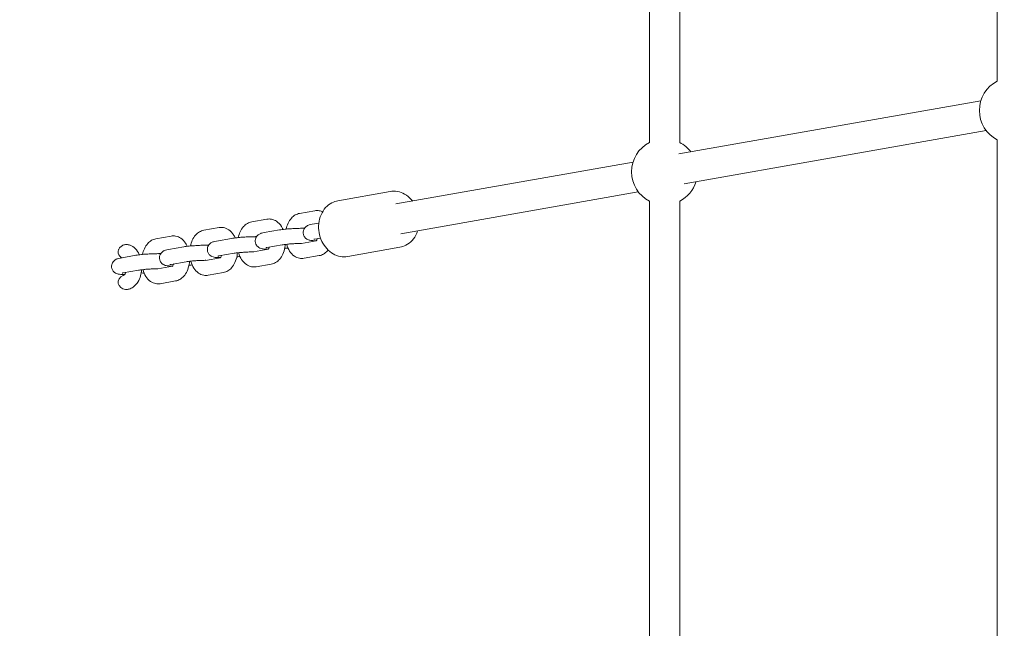
# Model space of a CAD drawing. Units: millimetres. Extents: x -4025 to 5573, y -5519 to 2524.
# Drawn here: x -1670 to -1148, y -506 to -183 of the extents above; entities that cross this region are included whole.
import ezdxf

# ---------------------------------------------------------------- set-up
doc = ezdxf.new("R2010")
doc.units = ezdxf.units.MM
doc.styles.get("Standard").update_dxf_attribs({"font": 'arial.ttf'})
doc.dimstyles.new('Europa 1-100', dxfattribs={"dimscale": 75, "dimtxt": 2.5, "dimasz": 3, "dimexe": 2, "dimexo": 0, "dimgap": 2, "dimtad": 0, "dimlfac": 0.001, "dimzin": 0, "dimtxsty": 'Standard', "dimcen": 2, "dimadec": 0, "dimazin": 0, "dimtfac": 1, "dimtofl": 0, "dimtmove": 0, "dimatfit": 3, "dimfxl": 2, "dimfxlon": 1, "dimtolj": 1, "dimtzin": 0, "dimarcsym": 0})

# ---------------------------------------------------------------- blocks, each defined once
blk = doc.blocks.new('*D89')
at = {"color": 0, "lineweight": -2, "transparency": 16777216}
for p, q in [((-3724.5, 2451.83), (-4024.5, 2451.83)), ((-3874.5, 2226.83), (-3874.5, -637.48)), ((-3874.5, -4500.51), (-3874.5, -1636.19)), ((-3751.22, -4725.51), (-4024.5, -4725.51))]:
    blk.add_line(p, q, dxfattribs=at)
at = {"color": 0, "transparency": 16777216}
for points in [[(-3912, 2226.83), (-3837, 2226.83), (-3874.5, 2451.83)], [(-3912, -4500.51), (-3837, -4500.51), (-3874.5, -4725.51)]]:
    blk.add_solid(points, dxfattribs=at)
at = {"color": 0, "transparency": 16777216, "insert": (-3874.5, -1136.84), "char_height": 187.5, "attachment_point": 5, "rotation": 90}
blk.add_mtext('\\A1;7,18m', dxfattribs=at)
blk = doc.blocks.new('*D87')
at = {"color": 0, "lineweight": -2, "transparency": 16777216}
for p, q in [((-3325.55, 954.84), (-3625.55, 954.84)), ((-3475.55, 729.84), (-3475.55, -422.21)), ((-3475.55, -2574.38), (-3475.55, -1422.33)), ((-3325.92, -2799.38), (-3625.55, -2799.38))]:
    blk.add_line(p, q, dxfattribs=at)
at = {"color": 0, "transparency": 16777216}
for points in [[(-3513.05, 729.84), (-3438.05, 729.84), (-3475.55, 954.84)], [(-3513.05, -2574.38), (-3438.05, -2574.38), (-3475.55, -2799.38)]]:
    blk.add_solid(points, dxfattribs=at)
at = {"color": 0, "transparency": 16777216, "insert": (-3475.55, -922.27), "char_height": 187.5, "attachment_point": 5, "rotation": 90}
blk.add_mtext('\\A1;3,75m', dxfattribs=at)

msp = doc.modelspace()

# ---------------------------------------------------------------- linework, layer by layer
at = {"linetype": 'Continuous', "lineweight": 0}
for p, q in [((-1336.19, -248.29), (-1336.19, 248.29)), ((-1320.19, -248.29), (-1320.19, 248.29)), ((-1151.791, 215.783), (-1151.791, -215.783)), ((-1320.598, -254.392), (-1160.508, -226.171)), ((-1317.82, -270.149), (-1157.73, -241.928)), ((-1151.791, -246.912), (-1151.791, -690.613)), ((-1470.763, -280.864), (-1344.907, -258.677)), ((-1501.406, -279.157), (-1473.71, -274.275)), ((-1467.986, -296.621), (-1342.129, -274.435)), ((-1336.19, -788.132), (-1336.19, -279.418)), ((-1320.19, -773.756), (-1320.19, -279.418)), ((-1513.614, -284.437), (-1521.692, -285.861)), ((-1539.018, -288.916), (-1547.096, -290.34)), ((-1511.473, -290.953), (-1515.043, -291.582)), ((-1564.406, -293.391), (-1572.484, -294.815)), ((-1532.353, -294.634), (-1540.431, -296.058)), ((-1518.968, -293.505), (-1520.303, -293.74)), ((-1589.794, -297.867), (-1597.872, -299.291)), ((-1569.76, -302.458), (-1571.096, -302.694)), ((-1557.757, -299.112), (-1565.835, -300.536)), ((-1544.356, -297.98), (-1545.708, -298.218)), ((-1530.964, -302.512), (-1539.042, -303.936)), ((-1512.921, -300.399), (-1520.748, -301.778)), ((-1510.605, -298.923), (-1513.654, -299.461)), ((-1595.148, -306.934), (-1596.484, -307.169)), ((-1583.145, -303.587), (-1591.223, -305.011)), ((-1556.368, -306.99), (-1564.446, -308.414)), ((-1538.325, -304.877), (-1546.152, -306.257)), ((-1496.198, -308.702), (-1468.502, -303.82)), ((-1608.533, -308.063), (-1616.611, -309.487)), ((-1581.756, -311.466), (-1589.834, -312.89)), ((-1563.713, -309.352), (-1571.54, -310.732)), ((-1536.686, -312.711), (-1544.764, -314.135)), ((-1511.281, -308.233), (-1519.359, -309.657)), ((-1607.144, -315.941), (-1615.222, -317.365)), ((-1589.101, -313.828), (-1596.928, -315.208)), ((-1562.074, -317.187), (-1570.152, -318.611)), ((-1587.462, -321.662), (-1595.54, -323.086))]:
    msp.add_line(p, q, dxfattribs=at)
for centre, start, end in [((-1143.791, -231.348), 117.20289, 242.79711), ((-1328.19, -263.854), 117.20289, 242.79711), ((-1328.19, -263.854), 37.20036, 62.79711), ((-1328.19, -263.854), 297.20289, 342.79457)]:
    msp.add_arc(centre, 17.5, start, end, dxfattribs=at)
at = {"linetype": 'Continuous', "lineweight": 0, "extrusion": (2.21261e-16, 0, -1)}
for centre, start_param, end_param in [((-1612.992, -306.018), -0.4594863, 0.4594863), ((-1612.992, -322.101), -1.2338573, 1.2338573)]:
    msp.add_ellipse(centre, major_axis=(-4.861, -0.857), ratio=0.8103858, start_param=start_param, end_param=end_param, dxfattribs=at)
at = {"linetype": 'Continuous', "lineweight": 0}
for points, knots in [([(-1473.71, -274.275), (-1472.419, -274.048), (-1471.089, -274.057), (-1468.468, -274.538), (-1467.182, -275.02), (-1464.742, -276.413), (-1463.6, -277.346), (-1462.357, -278.715), (-1462.115, -279.002), (-1461.883, -279.298)], [6.28318531, 6.28318531, 6.28318531, 6.28318531, 6.57591133, 6.57591133, 6.87605073, 6.87605073, 7.1924566, 7.1924566, 7.27262254, 7.27262254, 7.27262254, 7.27262254]), ([(-1496.198, -308.702), (-1497.488, -308.929), (-1498.818, -308.92), (-1501.439, -308.439), (-1502.726, -307.957), (-1505.165, -306.563), (-1506.307, -305.631), (-1508.335, -303.398), (-1509.207, -302.085), (-1510.58, -299.215), (-1511.073, -297.655), (-1511.622, -294.454), (-1511.676, -292.811), (-1511.329, -289.614), (-1510.93, -288.057), (-1509.704, -285.207), (-1508.884, -283.908), (-1506.914, -281.739), (-1505.778, -280.854), (-1503.541, -279.705), (-1502.488, -279.348), (-1501.406, -279.157)], [3.1415927, 3.1415927, 3.1415927, 3.1415927, 3.4343187, 3.4343187, 3.7344581, 3.7344581, 4.0508639, 4.0508639, 4.381179, 4.381179, 4.718056, 4.718056, 5.0564797, 5.0564797, 5.393219, 5.393219, 5.7229115, 5.7229115, 6.0375216, 6.0375216, 6.2831853, 6.2831853, 6.2831853, 6.2831853]), ([(-1521.692, -285.861), (-1522.51, -286.006), (-1523.282, -286.3), (-1524.766, -287.147), (-1525.449, -287.73), (-1526.767, -289.202), (-1527.343, -290.133), (-1528.242, -292.091), (-1528.57, -293.118), (-1528.795, -294.178)], [0.1018906, 0.1018906, 0.1018906, 0.1018906, 0.3195303, 0.3195303, 0.5747857, 0.5747857, 0.9009939, 0.9009939, 1.2198611, 1.2198611, 1.2198611, 1.2198611]), ([(-1509.498, -285.01), (-1510.038, -284.753), (-1510.625, -284.557), (-1512.016, -284.303), (-1512.833, -284.3), (-1513.614, -284.437)], [6.01424382, 6.01424382, 6.01424382, 6.01424382, 6.17735639, 6.17735639, 6.38507588, 6.38507588, 6.38507588, 6.38507588]), ([(-1547.096, -290.34), (-1547.914, -290.484), (-1548.686, -290.778), (-1550.171, -291.625), (-1550.854, -292.208), (-1552.172, -293.681), (-1552.748, -294.611), (-1553.647, -296.569), (-1553.975, -297.596), (-1554.2, -298.656)], [0.1018906, 0.1018906, 0.1018906, 0.1018906, 0.3195303, 0.3195303, 0.5747857, 0.5747857, 0.9009939, 0.9009939, 1.2198611, 1.2198611, 1.2198611, 1.2198611]), ([(-1530.496, -294.363), (-1530.745, -293.797), (-1531.034, -293.25), (-1532.017, -291.714), (-1532.84, -290.785), (-1534.693, -289.524), (-1535.629, -289.109), (-1537.42, -288.781), (-1538.238, -288.778), (-1539.018, -288.916)], [5.3618812, 5.3618812, 5.3618812, 5.3618812, 5.5470281, 5.5470281, 5.907384, 5.907384, 6.1773564, 6.1773564, 6.3850759, 6.3850759, 6.3850759, 6.3850759]), ([(-1512.864, -300.334), (-1513.273, -300.33), (-1513.659, -300.322), (-1514.829, -300.279), (-1515.447, -300.25), (-1516.522, -300.034), (-1516.829, -299.983), (-1517.667, -299.596), (-1518.021, -299.426), (-1518.792, -298.72), (-1519.152, -298.317), (-1519.621, -297.314), (-1519.761, -296.831), (-1519.84, -295.893), (-1519.801, -295.449), (-1519.607, -294.631), (-1519.448, -294.267), (-1519.066, -293.599), (-1518.841, -293.333), (-1518.366, -292.849), (-1518.134, -292.682), (-1517.677, -292.382), (-1517.476, -292.283), (-1517.018, -292.075), (-1516.803, -292.002), (-1516.06, -291.772), (-1515.594, -291.679), (-1515.043, -291.582)], [2.2474602, 2.2474602, 2.2474602, 2.2474602, 2.4285922, 2.4285922, 2.8328081, 2.8328081, 2.982986, 2.982986, 3.0564731, 3.0564731, 3.1037853, 3.1037853, 3.1346776, 3.1346776, 3.1615567, 3.1615567, 3.190745, 3.190745, 3.2280274, 3.2280274, 3.2795949, 3.2795949, 3.3488158, 3.3488158, 3.4608983, 3.4608983, 3.7578767, 3.7578767, 3.7578767, 3.7578767]), ([(-1572.484, -294.815), (-1573.302, -294.959), (-1574.074, -295.254), (-1575.559, -296.101), (-1576.242, -296.684), (-1577.56, -298.156), (-1578.136, -299.087), (-1579.035, -301.044), (-1579.363, -302.072), (-1579.588, -303.132)], [0.1018906, 0.1018906, 0.1018906, 0.1018906, 0.3195303, 0.3195303, 0.5747857, 0.5747857, 0.9009939, 0.9009939, 1.2198611, 1.2198611, 1.2198611, 1.2198611]), ([(-1555.884, -298.839), (-1556.133, -298.273), (-1556.422, -297.725), (-1557.405, -296.189), (-1558.228, -295.261), (-1560.081, -294), (-1561.017, -293.585), (-1562.808, -293.256), (-1563.626, -293.254), (-1564.406, -293.391)], [5.3617892, 5.3617892, 5.3617892, 5.3617892, 5.5470281, 5.5470281, 5.907384, 5.907384, 6.1773564, 6.1773564, 6.3850759, 6.3850759, 6.3850759, 6.3850759]), ([(-1538.266, -304.809), (-1538.67, -304.806), (-1539.051, -304.798), (-1540.217, -304.754), (-1540.835, -304.726), (-1541.91, -304.509), (-1542.217, -304.458), (-1543.055, -304.072), (-1543.409, -303.901), (-1544.18, -303.196), (-1544.54, -302.792), (-1545.009, -301.79), (-1545.149, -301.307), (-1545.228, -300.368), (-1545.189, -299.925), (-1544.995, -299.106), (-1544.836, -298.742), (-1544.454, -298.074), (-1544.229, -297.809), (-1543.754, -297.325), (-1543.522, -297.157), (-1543.065, -296.857), (-1542.864, -296.758), (-1542.406, -296.55), (-1542.191, -296.478), (-1541.448, -296.247), (-1540.982, -296.155), (-1540.431, -296.058)], [2.2495425, 2.2495425, 2.2495425, 2.2495425, 2.4285922, 2.4285922, 2.8328081, 2.8328081, 2.982986, 2.982986, 3.0564731, 3.0564731, 3.1037853, 3.1037853, 3.1346776, 3.1346776, 3.1615567, 3.1615567, 3.190745, 3.190745, 3.2280274, 3.2280274, 3.2795949, 3.2795949, 3.3488158, 3.3488158, 3.4608983, 3.4608983, 3.7578767, 3.7578767, 3.7578767, 3.7578767]), ([(-1532.353, -294.634), (-1531.508, -294.485), (-1530.509, -294.354), (-1528.53, -294.148), (-1527.61, -294.068), (-1525.751, -293.934), (-1524.814, -293.88), (-1522.987, -293.8), (-1522.098, -293.774), (-1520.507, -293.755), (-1519.798, -293.759), (-1519.162, -293.778)], [3.7578767, 3.7578767, 3.7578767, 3.7578767, 4.2128421, 4.2128421, 4.5567148, 4.5567148, 4.8906436, 4.8906436, 5.2249518, 5.2249518, 5.5356343, 5.5356343, 5.5356343, 5.5356343]), ([(-1520.052, -293.696), (-1520.058, -293.702), (-1520.064, -293.708), (-1520.082, -293.729), (-1520.095, -293.744), (-1520.109, -293.761)], [0.558223277, 0.558223277, 0.558223277, 0.558223277, 0.576584798, 0.576584798, 0.613175222, 0.613175222, 0.613175222, 0.613175222]), ([(-1459.105, -295.055), (-1459.25, -295.499), (-1459.414, -295.935), (-1460.204, -297.77), (-1461.023, -299.069), (-1462.993, -301.238), (-1464.129, -302.123), (-1466.366, -303.272), (-1467.419, -303.629), (-1468.502, -303.82)], [8.43534073, 8.43534073, 8.43534073, 8.43534073, 8.53481165, 8.53481165, 8.86450418, 8.86450418, 9.17911421, 9.17911421, 9.42477796, 9.42477796, 9.42477796, 9.42477796]), ([(-1617.657, -305.039), (-1617.628, -304.965), (-1617.598, -304.894), (-1617.453, -304.583), (-1617.303, -304.332), (-1616.95, -303.87), (-1616.747, -303.659), (-1616.328, -303.293), (-1616.069, -303.109), (-1615.518, -302.801), (-1615.226, -302.678), (-1614.654, -302.493), (-1614.32, -302.419), (-1613.645, -302.344), (-1613.303, -302.344), (-1612.992, -302.37), (-1612.687, -302.397), (-1612.356, -302.455), (-1611.865, -302.592), (-1611.699, -302.648), (-1611.539, -302.71)], [-5.4356114, -5.4356114, -5.4356114, -5.4356114, -5.2095275, -5.2095275, -4.4083771, -4.4083771, -3.6072267, -3.6072267, -2.7385498, -2.7385498, -1.8698729, -1.8698729, -0.9349364, -0.9349364, 0, 0, 0, 0.9197828, 0.9197828, 1.4010805, 1.4010805, 1.4010805, 1.4010805]), ([(-1606.66, -307.79), (-1606.686, -307.729), (-1606.714, -307.669), (-1607.265, -306.467), (-1607.949, -305.401), (-1609.596, -303.755), (-1610.49, -303.119), (-1611.539, -302.71)], [5.36178917, 5.36178917, 5.36178917, 5.36178917, 5.38161369, 5.38161369, 5.7578976, 5.7578976, 6.06075173, 6.06075173, 6.06075173, 6.06075173]), ([(-1597.872, -299.291), (-1598.69, -299.435), (-1599.462, -299.729), (-1600.947, -300.576), (-1601.63, -301.159), (-1602.948, -302.631), (-1603.524, -303.562), (-1604.423, -305.52), (-1604.751, -306.547), (-1604.976, -307.607)], [0.1018906, 0.1018906, 0.1018906, 0.1018906, 0.3195303, 0.3195303, 0.5747857, 0.5747857, 0.9009939, 0.9009939, 1.2198611, 1.2198611, 1.2198611, 1.2198611]), ([(-1581.272, -303.315), (-1581.521, -302.748), (-1581.81, -302.201), (-1582.793, -300.665), (-1583.616, -299.736), (-1585.469, -298.475), (-1586.405, -298.06), (-1588.196, -297.732), (-1589.014, -297.729), (-1589.794, -297.867)], [5.3617892, 5.3617892, 5.3617892, 5.3617892, 5.5470281, 5.5470281, 5.907384, 5.907384, 6.1773564, 6.1773564, 6.3850759, 6.3850759, 6.3850759, 6.3850759]), ([(-1583.145, -303.587), (-1582.301, -303.439), (-1581.302, -303.308), (-1579.322, -303.102), (-1578.402, -303.022), (-1576.543, -302.888), (-1575.606, -302.834), (-1573.779, -302.753), (-1572.89, -302.728), (-1571.3, -302.708), (-1570.591, -302.713), (-1569.954, -302.732)], [3.7578767, 3.7578767, 3.7578767, 3.7578767, 4.2128421, 4.2128421, 4.5567148, 4.5567148, 4.8906436, 4.8906436, 5.2249518, 5.2249518, 5.5356343, 5.5356343, 5.5356343, 5.5356343]), ([(-1570.845, -302.649), (-1570.851, -302.656), (-1570.856, -302.662), (-1570.875, -302.682), (-1570.888, -302.698), (-1570.902, -302.715)], [0.558223277, 0.558223277, 0.558223277, 0.558223277, 0.576584798, 0.576584798, 0.613175222, 0.613175222, 0.613175222, 0.613175222]), ([(-1563.656, -309.287), (-1564.065, -309.284), (-1564.451, -309.276), (-1565.622, -309.232), (-1566.239, -309.204), (-1567.315, -308.987), (-1567.621, -308.937), (-1568.46, -308.55), (-1568.813, -308.38), (-1569.584, -307.674), (-1569.944, -307.271), (-1570.413, -306.268), (-1570.554, -305.785), (-1570.632, -304.847), (-1570.594, -304.403), (-1570.4, -303.584), (-1570.241, -303.22), (-1569.859, -302.552), (-1569.634, -302.287), (-1569.159, -301.803), (-1568.927, -301.636), (-1568.47, -301.335), (-1568.269, -301.237), (-1567.811, -301.029), (-1567.596, -300.956), (-1566.853, -300.726), (-1566.386, -300.633), (-1565.835, -300.536)], [2.2474602, 2.2474602, 2.2474602, 2.2474602, 2.4285922, 2.4285922, 2.8328081, 2.8328081, 2.982986, 2.982986, 3.0564731, 3.0564731, 3.1037853, 3.1037853, 3.1346776, 3.1346776, 3.1615567, 3.1615567, 3.190745, 3.190745, 3.2280274, 3.2280274, 3.2795949, 3.2795949, 3.3488158, 3.3488158, 3.4608983, 3.4608983, 3.7578767, 3.7578767, 3.7578767, 3.7578767]), ([(-1557.757, -299.112), (-1556.913, -298.963), (-1555.914, -298.833), (-1553.934, -298.626), (-1553.014, -298.546), (-1551.155, -298.413), (-1550.218, -298.358), (-1548.391, -298.278), (-1547.502, -298.252), (-1545.906, -298.233), (-1545.192, -298.237), (-1544.552, -298.257)], [3.7578767, 3.7578767, 3.7578767, 3.7578767, 4.2128421, 4.2128421, 4.5567148, 4.5567148, 4.8906436, 4.8906436, 5.2249518, 5.2249518, 5.5379803, 5.5379803, 5.5379803, 5.5379803]), ([(-1545.457, -298.174), (-1545.463, -298.18), (-1545.468, -298.187), (-1545.487, -298.207), (-1545.5, -298.222), (-1545.514, -298.239)], [0.558223277, 0.558223277, 0.558223277, 0.558223277, 0.576584798, 0.576584798, 0.613175222, 0.613175222, 0.613175222, 0.613175222]), ([(-1536.686, -312.711), (-1535.868, -312.567), (-1535.096, -312.273), (-1533.611, -311.426), (-1532.928, -310.843), (-1531.61, -309.37), (-1531.034, -308.44), (-1530.055, -306.308), (-1529.692, -305.083), (-1529.381, -303.309), (-1529.315, -302.793), (-1529.272, -302.273)], [3.2434832, 3.2434832, 3.2434832, 3.2434832, 3.4611229, 3.4611229, 3.7163784, 3.7163784, 4.0425866, 4.0425866, 4.4188432, 4.4188432, 4.57067, 4.57067, 4.57067, 4.57067]), ([(-1530.964, -302.512), (-1530.678, -302.462), (-1530.31, -302.406), (-1529.379, -302.283), (-1528.792, -302.216), (-1527.475, -302.087), (-1526.737, -302.025), (-1525.209, -301.917), (-1524.417, -301.871), (-1522.879, -301.802), (-1522.133, -301.778), (-1521.168, -301.762), (-1520.897, -301.76), (-1520.639, -301.759)], [3.7578767, 3.7578767, 3.7578767, 3.7578767, 3.9921975, 3.9921975, 4.2718437, 4.2718437, 4.5714054, 4.5714054, 4.8776313, 4.8776313, 5.1835085, 5.1835085, 5.3098784, 5.3098784, 5.3098784, 5.3098784]), ([(-1528.588, -302.198), (-1528.572, -302.257), (-1528.556, -302.317), (-1528.189, -303.606), (-1527.692, -304.778), (-1526.36, -306.859), (-1525.538, -307.787), (-1523.684, -309.048), (-1522.749, -309.463), (-1520.957, -309.792), (-1520.139, -309.794), (-1519.359, -309.657)], [2.0084668, 2.0084668, 2.0084668, 2.0084668, 2.0267839, 2.0267839, 2.4054355, 2.4054355, 2.7657913, 2.7657913, 3.0357637, 3.0357637, 3.2434832, 3.2434832, 3.2434832, 3.2434832]), ([(-1514.232, -299.581), (-1514.232, -299.581), (-1514.231, -299.581), (-1514.218, -299.577), (-1514.163, -299.562), (-1513.977, -299.521), (-1513.831, -299.492), (-1513.654, -299.461)], [3.48052656, 3.48052656, 3.48052656, 3.48052656, 3.49536958, 3.49536958, 3.61305185, 3.61305185, 3.75787672, 3.75787672, 3.75787672, 3.75787672]), ([(-1512.997, -300.471), (-1512.997, -300.471), (-1512.961, -300.444), (-1512.837, -300.305), (-1512.742, -300.181), (-1512.534, -299.829), (-1512.421, -299.599), (-1512.303, -299.292), (-1512.289, -299.255), (-1512.275, -299.218)], [3.5438752, 3.5438752, 3.5438752, 3.5438752, 3.71817745, 3.71817745, 3.91835117, 3.91835117, 4.12488913, 4.12488913, 4.1523878, 4.1523878, 4.1523878, 4.1523878]), ([(-1608.533, -308.063), (-1607.689, -307.914), (-1606.69, -307.784), (-1604.71, -307.577), (-1603.79, -307.497), (-1601.931, -307.363), (-1600.994, -307.309), (-1599.167, -307.229), (-1598.278, -307.203), (-1596.688, -307.184), (-1595.979, -307.188), (-1595.342, -307.208)], [3.7578767, 3.7578767, 3.7578767, 3.7578767, 4.2128421, 4.2128421, 4.5567148, 4.5567148, 4.8906436, 4.8906436, 5.2249518, 5.2249518, 5.5356343, 5.5356343, 5.5356343, 5.5356343]), ([(-1596.233, -307.125), (-1596.239, -307.131), (-1596.244, -307.137), (-1596.263, -307.158), (-1596.276, -307.173), (-1596.29, -307.19)], [0.558223277, 0.558223277, 0.558223277, 0.558223277, 0.576584798, 0.576584798, 0.613175222, 0.613175222, 0.613175222, 0.613175222]), ([(-1589.044, -313.763), (-1589.453, -313.76), (-1589.839, -313.751), (-1591.01, -313.708), (-1591.627, -313.68), (-1592.703, -313.463), (-1593.009, -313.412), (-1593.848, -313.026), (-1594.201, -312.855), (-1594.972, -312.15), (-1595.332, -311.746), (-1595.801, -310.744), (-1595.942, -310.261), (-1596.02, -309.322), (-1595.982, -308.878), (-1595.788, -308.06), (-1595.629, -307.696), (-1595.247, -307.028), (-1595.022, -306.762), (-1594.547, -306.279), (-1594.315, -306.111), (-1593.858, -305.811), (-1593.657, -305.712), (-1593.199, -305.504), (-1592.984, -305.432), (-1592.241, -305.201), (-1591.774, -305.109), (-1591.223, -305.011)], [2.2474602, 2.2474602, 2.2474602, 2.2474602, 2.4285922, 2.4285922, 2.8328081, 2.8328081, 2.982986, 2.982986, 3.0564731, 3.0564731, 3.1037853, 3.1037853, 3.1346776, 3.1346776, 3.1615567, 3.1615567, 3.190745, 3.190745, 3.2280274, 3.2280274, 3.2795949, 3.2795949, 3.3488158, 3.3488158, 3.4608983, 3.4608983, 3.7578767, 3.7578767, 3.7578767, 3.7578767]), ([(-1562.074, -317.187), (-1561.256, -317.043), (-1560.484, -316.748), (-1558.999, -315.901), (-1558.316, -315.318), (-1556.998, -313.846), (-1556.422, -312.915), (-1555.443, -310.783), (-1555.08, -309.558), (-1554.769, -307.785), (-1554.703, -307.269), (-1554.66, -306.75)], [3.2434832, 3.2434832, 3.2434832, 3.2434832, 3.4611229, 3.4611229, 3.7163784, 3.7163784, 4.0425866, 4.0425866, 4.4188432, 4.4188432, 4.5705736, 4.5705736, 4.5705736, 4.5705736]), ([(-1556.368, -306.99), (-1556.082, -306.94), (-1555.714, -306.884), (-1554.784, -306.761), (-1554.197, -306.694), (-1552.88, -306.565), (-1552.142, -306.503), (-1550.613, -306.395), (-1549.822, -306.349), (-1548.284, -306.28), (-1547.538, -306.257), (-1546.573, -306.241), (-1546.302, -306.238), (-1546.044, -306.238)], [3.7578767, 3.7578767, 3.7578767, 3.7578767, 3.9921975, 3.9921975, 4.2718437, 4.2718437, 4.5714054, 4.5714054, 4.8776313, 4.8776313, 5.1835085, 5.1835085, 5.3098784, 5.3098784, 5.3098784, 5.3098784]), ([(-1553.993, -306.676), (-1553.977, -306.736), (-1553.96, -306.795), (-1553.593, -308.085), (-1553.097, -309.256), (-1551.765, -311.337), (-1550.942, -312.266), (-1549.089, -313.527), (-1548.153, -313.942), (-1546.362, -314.27), (-1545.544, -314.273), (-1544.764, -314.135)], [2.0084668, 2.0084668, 2.0084668, 2.0084668, 2.0267839, 2.0267839, 2.4054355, 2.4054355, 2.7657913, 2.7657913, 3.0357637, 3.0357637, 3.2434832, 3.2434832, 3.2434832, 3.2434832]), ([(-1539.62, -304.056), (-1539.62, -304.056), (-1539.619, -304.056), (-1539.606, -304.052), (-1539.551, -304.038), (-1539.365, -303.996), (-1539.219, -303.967), (-1539.042, -303.936)], [3.48052656, 3.48052656, 3.48052656, 3.48052656, 3.49536958, 3.49536958, 3.61305185, 3.61305185, 3.75787672, 3.75787672, 3.75787672, 3.75787672]), ([(-1538.401, -304.95), (-1538.401, -304.95), (-1538.365, -304.923), (-1538.241, -304.783), (-1538.146, -304.659), (-1537.939, -304.308), (-1537.826, -304.078), (-1537.707, -303.77), (-1537.694, -303.734), (-1537.68, -303.696)], [3.5438752, 3.5438752, 3.5438752, 3.5438752, 3.71817745, 3.71817745, 3.91835117, 3.91835117, 4.12488913, 4.12488913, 4.1523878, 4.1523878, 4.1523878, 4.1523878]), ([(-1527.882, -304.209), (-1528.232, -304.252), (-1528.599, -304.293), (-1529.177, -304.353), (-1529.378, -304.374), (-1529.582, -304.393)], [0.91790987, 0.91790987, 0.91790987, 0.91790987, 1.07124943, 1.07124943, 1.15092938, 1.15092938, 1.15092938, 1.15092938]), ([(-1511.281, -308.233), (-1510.463, -308.089), (-1509.691, -307.794), (-1508.206, -306.947), (-1507.524, -306.364), (-1506.817, -305.575), (-1506.695, -305.43), (-1506.576, -305.281)], [3.24348322, 3.24348322, 3.24348322, 3.24348322, 3.46112291, 3.46112291, 3.71637836, 3.71637836, 3.77269191, 3.77269191, 3.77269191, 3.77269191]), ([(-1615.726, -318.208), (-1616.24, -318.187), (-1616.698, -318.156), (-1617.604, -318.044), (-1617.941, -318.07), (-1619.136, -317.554), (-1619.485, -317.398), (-1620.27, -316.721), (-1620.642, -316.335), (-1621.146, -315.339), (-1621.304, -314.856), (-1621.41, -313.909), (-1621.383, -313.46), (-1621.208, -312.631), (-1621.057, -312.259), (-1620.687, -311.578), (-1620.466, -311.304), (-1619.994, -310.804), (-1619.76, -310.629), (-1619.3, -310.316), (-1619.096, -310.214), (-1618.645, -310.002), (-1618.435, -309.929), (-1617.754, -309.71), (-1617.346, -309.624), (-1616.79, -309.519), (-1616.701, -309.503), (-1616.611, -309.487)], [2.4514432, 2.4514432, 2.4514432, 2.4514432, 2.7127299, 2.7127299, 2.9740166, 2.9740166, 3.0515331, 3.0515331, 3.1007584, 3.1007584, 3.132406, 3.132406, 3.1593392, 3.1593392, 3.1881352, 3.1881352, 3.224506, 3.224506, 3.2747532, 3.2747532, 3.3422161, 3.3422161, 3.4481397, 3.4481397, 3.7094264, 3.7094264, 3.7578767, 3.7578767, 3.7578767, 3.7578767]), ([(-1616.028, -309.384), (-1616.314, -309.2), (-1616.579, -308.997), (-1616.889, -308.698), (-1616.966, -308.618), (-1617.041, -308.533)], [17.2418511, 17.2418511, 17.2418511, 17.2418511, 18.2147606, 18.2147606, 18.5340908, 18.5340908, 18.5340908, 18.5340908]), ([(-1590.413, -313.01), (-1590.413, -313.01), (-1590.412, -313.01), (-1590.399, -313.006), (-1590.343, -312.992), (-1590.157, -312.95), (-1590.011, -312.921), (-1589.834, -312.89)], [3.48052656, 3.48052656, 3.48052656, 3.48052656, 3.49536958, 3.49536958, 3.61305185, 3.61305185, 3.75787672, 3.75787672, 3.75787672, 3.75787672]), ([(-1589.177, -313.9), (-1589.177, -313.9), (-1589.141, -313.873), (-1589.017, -313.734), (-1588.922, -313.61), (-1588.715, -313.259), (-1588.602, -313.029), (-1588.483, -312.721), (-1588.47, -312.684), (-1588.456, -312.647)], [3.5438752, 3.5438752, 3.5438752, 3.5438752, 3.71817745, 3.71817745, 3.91835117, 3.91835117, 4.12488913, 4.12488913, 4.1523878, 4.1523878, 4.1523878, 4.1523878]), ([(-1587.462, -321.662), (-1586.644, -321.518), (-1585.872, -321.224), (-1584.387, -320.377), (-1583.704, -319.793), (-1582.386, -318.321), (-1581.81, -317.391), (-1580.831, -315.259), (-1580.468, -314.034), (-1580.157, -312.26), (-1580.091, -311.744), (-1580.048, -311.225)], [3.2434832, 3.2434832, 3.2434832, 3.2434832, 3.4611229, 3.4611229, 3.7163784, 3.7163784, 4.0425866, 4.0425866, 4.4188432, 4.4188432, 4.5705736, 4.5705736, 4.5705736, 4.5705736]), ([(-1581.756, -311.466), (-1581.47, -311.415), (-1581.102, -311.359), (-1580.172, -311.237), (-1579.585, -311.17), (-1578.268, -311.041), (-1577.53, -310.979), (-1576.001, -310.871), (-1575.21, -310.825), (-1573.672, -310.756), (-1572.926, -310.732), (-1571.961, -310.716), (-1571.69, -310.714), (-1571.432, -310.713)], [3.7578767, 3.7578767, 3.7578767, 3.7578767, 3.9921975, 3.9921975, 4.2718437, 4.2718437, 4.5714054, 4.5714054, 4.8776313, 4.8776313, 5.1835085, 5.1835085, 5.3098784, 5.3098784, 5.3098784, 5.3098784]), ([(-1578.674, -313.163), (-1579.025, -313.206), (-1579.392, -313.247), (-1579.964, -313.307), (-1580.159, -313.326), (-1580.358, -313.345)], [0.91790987, 0.91790987, 0.91790987, 0.91790987, 1.07124943, 1.07124943, 1.14880701, 1.14880701, 1.14880701, 1.14880701]), ([(-1579.381, -311.151), (-1579.365, -311.211), (-1579.348, -311.271), (-1578.981, -312.56), (-1578.485, -313.732), (-1577.153, -315.812), (-1576.33, -316.741), (-1574.477, -318.002), (-1573.541, -318.417), (-1571.75, -318.745), (-1570.932, -318.748), (-1570.152, -318.611)], [2.0084668, 2.0084668, 2.0084668, 2.0084668, 2.0267839, 2.0267839, 2.4054355, 2.4054355, 2.7657913, 2.7657913, 3.0357637, 3.0357637, 3.2434832, 3.2434832, 3.2434832, 3.2434832]), ([(-1565.025, -308.535), (-1565.025, -308.535), (-1565.024, -308.535), (-1565.011, -308.531), (-1564.955, -308.516), (-1564.769, -308.475), (-1564.623, -308.446), (-1564.446, -308.414)], [3.48052656, 3.48052656, 3.48052656, 3.48052656, 3.49536958, 3.49536958, 3.61305185, 3.61305185, 3.75787672, 3.75787672, 3.75787672, 3.75787672]), ([(-1563.789, -309.425), (-1563.789, -309.425), (-1563.753, -309.398), (-1563.629, -309.259), (-1563.534, -309.134), (-1563.327, -308.783), (-1563.214, -308.553), (-1563.095, -308.246), (-1563.082, -308.209), (-1563.068, -308.171)], [3.5438752, 3.5438752, 3.5438752, 3.5438752, 3.71817745, 3.71817745, 3.91835117, 3.91835117, 4.12488913, 4.12488913, 4.1523878, 4.1523878, 4.1523878, 4.1523878]), ([(-1553.286, -308.687), (-1553.637, -308.73), (-1554.004, -308.772), (-1554.576, -308.831), (-1554.771, -308.851), (-1554.97, -308.87)], [0.91790987, 0.91790987, 0.91790987, 0.91790987, 1.07124943, 1.07124943, 1.14880701, 1.14880701, 1.14880701, 1.14880701]), ([(-1615.801, -317.486), (-1615.801, -317.486), (-1615.8, -317.486), (-1615.791, -317.483), (-1615.74, -317.469), (-1615.558, -317.428), (-1615.407, -317.398), (-1615.222, -317.365)], [3.48052656, 3.48052656, 3.48052656, 3.48052656, 3.49134864, 3.49134864, 3.606899, 3.606899, 3.75787672, 3.75787672, 3.75787672, 3.75787672]), ([(-1614.349, -318.13), (-1614.584, -318.164), (-1614.815, -318.188), (-1615.254, -318.214), (-1615.488, -318.218), (-1615.726, -318.208)], [5.0179627, 5.0179627, 5.0179627, 5.0179627, 5.6747498, 5.6747498, 6.3351237, 6.3351237, 6.3351237, 6.3351237]), ([(-1615.255, -318.667), (-1615.178, -318.63), (-1615.101, -318.594), (-1614.864, -318.486), (-1614.701, -318.417), (-1614.538, -318.352)], [-16.41085451, -16.41085451, -16.41085451, -16.41085451, -16.17455138, -16.17455138, -15.68691349, -15.68691349, -15.68691349, -15.68691349]), ([(-1614.565, -318.376), (-1614.565, -318.376), (-1614.516, -318.338), (-1614.365, -318.158), (-1614.266, -318.019), (-1614.056, -317.641), (-1613.945, -317.401), (-1613.844, -317.122)], [3.5438752, 3.5438752, 3.5438752, 3.5438752, 3.74828136, 3.74828136, 3.94805386, 3.94805386, 4.1523878, 4.1523878, 4.1523878, 4.1523878]), ([(-1611.539, -325.769), (-1610.728, -325.453), (-1610.007, -325), (-1608.607, -323.814), (-1607.978, -323.042), (-1606.82, -321.184), (-1606.348, -320.062), (-1605.716, -317.857), (-1605.526, -316.786), (-1605.436, -315.701)], [3.3640262, 3.3640262, 3.3640262, 3.3640262, 3.5981578, 3.5981578, 3.8910819, 3.8910819, 4.253415, 4.253415, 4.5705736, 4.5705736, 4.5705736, 4.5705736]), ([(-1607.144, -315.941), (-1606.858, -315.891), (-1606.49, -315.835), (-1605.56, -315.712), (-1604.973, -315.645), (-1603.656, -315.516), (-1602.918, -315.454), (-1601.389, -315.346), (-1600.598, -315.3), (-1599.06, -315.231), (-1598.314, -315.208), (-1597.349, -315.192), (-1597.078, -315.189), (-1596.82, -315.188)], [3.7578767, 3.7578767, 3.7578767, 3.7578767, 3.9921975, 3.9921975, 4.2718437, 4.2718437, 4.5714054, 4.5714054, 4.8776313, 4.8776313, 5.1835085, 5.1835085, 5.3098784, 5.3098784, 5.3098784, 5.3098784]), ([(-1604.12, -317.504), (-1604.188, -317.501), (-1604.256, -317.497), (-1604.696, -317.465), (-1605.066, -317.415), (-1605.482, -317.346), (-1605.564, -317.331), (-1605.647, -317.316)], [-4.8426103, -4.8426103, -4.8426103, -4.8426103, -4.6558773, -4.6558773, -3.6370049, -3.6370049, -3.3904163, -3.3904163, -3.3904163, -3.3904163]), ([(-1604.769, -315.627), (-1604.753, -315.686), (-1604.736, -315.746), (-1604.37, -317.035), (-1603.873, -318.207), (-1602.541, -320.288), (-1601.718, -321.217), (-1599.865, -322.477), (-1598.929, -322.893), (-1597.138, -323.221), (-1596.32, -323.224), (-1595.54, -323.086)], [2.0084668, 2.0084668, 2.0084668, 2.0084668, 2.0267839, 2.0267839, 2.4054355, 2.4054355, 2.7657913, 2.7657913, 3.0357637, 3.0357637, 3.2434832, 3.2434832, 3.2434832, 3.2434832]), ([(-1611.539, -325.769), (-1611.699, -325.831), (-1611.865, -325.887), (-1612.356, -326.025), (-1612.687, -326.083), (-1612.992, -326.109), (-1613.291, -326.135), (-1613.619, -326.135), (-1613.944, -326.102)], [-1.4010805, -1.4010805, -1.4010805, -1.4010805, -0.9197828, -0.9197828, 0, 0, 0, 0.8995984, 0.8995984, 0.8995984, 0.8995984])]:
    msp.add_open_spline(points, degree=3, knots=knots, dxfattribs=at)
for points in [[(-1513.811, -300.316), (-1513.876, -300.416), (-1513.941, -300.507), (-1514.005, -300.59)], [(-1539.214, -304.791), (-1539.279, -304.892), (-1539.345, -304.984), (-1539.41, -305.068)], [(-1564.604, -309.27), (-1564.668, -309.369), (-1564.733, -309.46), (-1564.798, -309.544)], [(-1589.992, -313.745), (-1590.056, -313.845), (-1590.121, -313.936), (-1590.186, -314.019)]]:
    msp.add_open_spline(points, degree=3, dxfattribs=at)

# ---------------------------------------------------------------- dimensions: what is measured, and where the dimension line sits
for base, p1, p2, picture, middle in [((-3874.505, 2451.832), (3893.548, -4725.508, 3585.935), (-1614.878, 2451.832), '*D89', (-3874.505, -1136.838)), ((-3475.549, -2799.376), (-1613.845, 954.838), (4528.231, -2799.376, 403.026), '*D87', (-3475.549, -922.269))]:
    dim = msp.add_linear_dim(base=base, p1=p1, p2=p2, angle=90, dimstyle='Europa 1-100', override={"dimpost": 'm'})
    dim.commit()
    dim.dimension.update_dxf_attribs({"geometry": picture, "text_midpoint": middle, "dimtype": 160})

doc.saveas('drawing.dxf')
